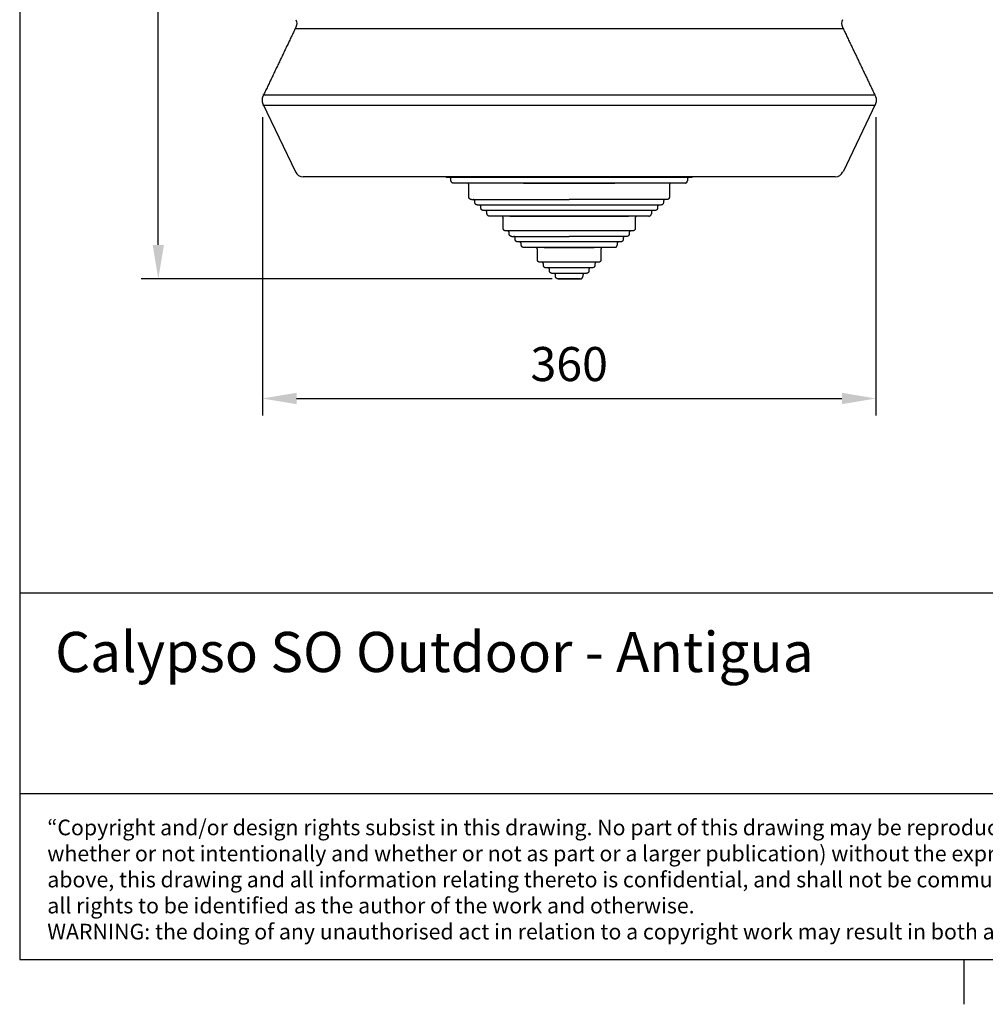
# Model space of a CAD drawing. Units: millimetres. Extents: x -5860 to -4699, y -10453 to -8833.
# Drawn here: x -5834 to -5267, y -10453 to -9875 of the extents above; entities that cross this region are included whole.
import ezdxf

# ---------------------------------------------------------------- set-up
doc = ezdxf.new("R2010")
doc.units = ezdxf.units.MM
for name, color, linetype, true_color in [('CARTIGLI', 7, 'Continuous', 0x000000), ('Linee visibili 2D', 7, 'Continuous', 0x000000), ('Predefinito', 7, 'Continuous', 0x000000)]:
    doc.layers.add(name, color=color, linetype=linetype, true_color=true_color)
doc.styles.add('Arial Greek', font='txt')
doc.styles.add('Arial Normale', font='arial.ttf')
doc.dimstyles.new('Quota 20', dxfattribs={"dimtxt": 20, "dimasz": 20, "dimexe": 10, "dimexo": 10, "dimgap": 10, "dimtad": 1, "dimtoh": 1, "dimdec": 1, "dimzin": 1, "dimdsep": 46, "dimtxsty": 'Arial Normale', "dimcen": 0.5, "dimadec": 0, "dimazin": 1, "dimtfac": 1, "dimtdec": 4, "dimtix": 1, "dimtofl": 0, "dimtmove": 1, "dimatfit": 3, "dimfxl": 1, "dimtolj": 1, "dimtzin": 1, "dimarcsym": 0})

# ---------------------------------------------------------------- blocks, each defined once
blk = doc.blocks.new('*D1')
at = {"layer": 'Defpoints', "color": 0}
for p in [(-5691.26, -9922.43), (-5331.31, -9922.43), (-5331.31, -10097.57)]:
    blk.add_point(p, dxfattribs=at)
at = {"layer": 'Linee visibili 2D', "color": 0, "lineweight": -2}
for p, q in [((-5691.26, -9932.43), (-5691.26, -10107.57)), ((-5331.31, -9932.43), (-5331.31, -10107.57)), ((-5671.26, -10097.57), (-5351.31, -10097.57))]:
    blk.add_line(p, q, dxfattribs=at)
at = {"layer": 'Linee visibili 2D', "color": 0}
for points in [[(-5671.26, -10094.24), (-5671.26, -10100.91), (-5691.26, -10097.57)], [(-5351.31, -10100.91), (-5351.31, -10094.24), (-5331.31, -10097.57)]]:
    blk.add_solid(points, dxfattribs=at)
at = {"layer": 'Linee visibili 2D', "color": 0, "insert": (-5511.28, -10077.36), "char_height": 20, "attachment_point": 5, "style": 'Arial Normale'}
blk.add_mtext('\\A1;360', dxfattribs=at)
blk = doc.blocks.new('*D2')
at = {"layer": 'Defpoints', "color": 0}
for p in [(-5752.35, -8934.27), (-5571.33, -8934.27), (-5511.29, -10027.41)]:
    blk.add_point(p, dxfattribs=at)
at = {"layer": 'Linee visibili 2D', "color": 0, "lineweight": -2}
for p, q in [((-5581.33, -8934.27), (-5762.35, -8934.27)), ((-5752.35, -10007.41), (-5752.35, -8954.27)), ((-5521.29, -10027.41), (-5762.35, -10027.41))]:
    blk.add_line(p, q, dxfattribs=at)
at = {"layer": 'Linee visibili 2D', "color": 0}
for points in [[(-5749.02, -8954.27), (-5755.68, -8954.27), (-5752.35, -8934.27)], [(-5755.68, -10007.41), (-5749.02, -10007.41), (-5752.35, -10027.41)]]:
    blk.add_solid(points, dxfattribs=at)
at = {"layer": 'Linee visibili 2D', "color": 0, "insert": (-5772.56, -9480.84), "char_height": 20, "attachment_point": 5, "rotation": 90, "style": 'Arial Normale'}
blk.add_mtext('\\A1;1093', dxfattribs=at)

msp = doc.modelspace()

# ---------------------------------------------------------------- linework, layer by layer
at = {"layer": 'CARTIGLI'}
msp.add_lwpolyline([(-5833.66, -10426.7), (-4725.72, -10426.7), (-4725.72, -8859.75), (-5833.66, -8859.75)], close=True, dxfattribs=at)
for points in [[(-4725.72, -10211.78), (-5833.66, -10211.78)], [(-5833.66, -10329.36), (-4725.72, -10329.36)], [(-5279.69, -10426.7), (-5279.69, -10453.08)]]:
    msp.add_lwpolyline(points, dxfattribs=at)
at = {"layer": 'Linee visibili 2D', "color": 18, "true_color": 0x000000}
msp.add_open_spline([(-5355.16, -9967.43), (-5355.28, -9967.43), (-5355.41, -9967.43), (-5357.22, -9967.43), (-5359.66, -9967.43), (-5363.72, -9967.43), (-5367.46, -9967.43), (-5372.78, -9967.43), (-5379.22, -9967.43), (-5385.23, -9967.43), (-5391.97, -9967.43), (-5398.56, -9967.43), (-5405.39, -9967.43), (-5413.87, -9967.43), (-5422.91, -9967.43), (-5433.1, -9967.43), (-5442.93, -9967.43), (-5453.6, -9967.43), (-5464.46, -9967.43), (-5474.68, -9967.43), (-5491.47, -9967.43), (-5502.53, -9967.43), (-5521.63, -9967.43), (-5531.67, -9967.43), (-5544.02, -9967.43), (-5554.33, -9967.43), (-5564.37, -9967.43), (-5579.74, -9967.43), (-5589.61, -9967.43), (-5598.86, -9967.43), (-5607.19, -9967.43), (-5614.66, -9967.43), (-5622.99, -9967.43), (-5629.33, -9967.43), (-5636.47, -9967.43), (-5642.85, -9967.43), (-5649.06, -9967.43), (-5654.23, -9967.43), (-5658.54, -9967.43), (-5662.41, -9967.43), (-5665.16, -9967.43), (-5666.9, -9967.43), (-5667.29, -9967.43), (-5667.41, -9967.43)], degree=3, knots=[27.453533, 27.453533, 27.453533, 27.453533, 29.602451, 29.602451, 56.745812, 56.745812, 64.285634, 86.905101, 91.428995, 100.476782, 118.572355, 123.096249, 129.128107, 147.22368, 156.271467, 162.303325, 183.414828, 189.446685, 196.986508, 218.09801, 221.113939, 248.2573, 251.273229, 278.416589, 278.416589, 288.972341, 310.083843, 310.083843, 338.735168, 343.259062, 343.259062, 368.894458, 371.910387, 377.942245, 396.037818, 405.085605, 411.117463, 430.721001, 438.260824, 444.292682, 463.89622, 468.420113, 470.49017, 470.49017, 470.49017, 470.49017], dxfattribs=at)
at = {"layer": 'Linee visibili 2D'}
for points, weights in [([(-5582.69, -9967.93), (-5583.37, -9967.93), (-5583.81, -9967.43)], [1, 0.847330179258, 0.862564167378]), ([(-5582.63, -9967.93), (-5582.65, -9967.93), (-5582.66, -9967.93)], [1, 0.999928281607, 1]), ([(-5579.08, -9971.19), (-5579.1, -9971.19), (-5579.11, -9971.19)], [1, 0.999946539428, 1]), ([(-5443.49, -9971.19), (-5443.48, -9971.19), (-5443.46, -9971.19)], [1, 0.999963314366, 1]), ([(-5443.27, -9971.18), (-5443.35, -9971.19), (-5443.42, -9971.19)], [1, 0.998718492929, 1]), ([(-5443.27, -9971.18), (-5442.73, -9971.13), (-5442.35, -9970.73)], [1, 0.939185389984, 1]), ([(-5442.19, -9970.54), (-5442.26, -9970.64), (-5442.35, -9970.73)], [1, 0.996490943185, 1]), ([(-5442.19, -9970.54), (-5441.95, -9970.19), (-5441.93, -9969.76)], [1, 0.961927082643, 1]), ([(-5565.05, -9984.03), (-5565.07, -9984.03), (-5565.08, -9984.03)], [1, 0.999958957622, 1]), ([(-5561.51, -9987.28), (-5561.52, -9987.28), (-5561.53, -9987.28)], [1, 0.999973835638, 1]), ([(-5464.54, -9990.54), (-5463.11, -9990.54), (-5463.04, -9989.11)], [1, 0.723595452969, 1]), ([(-5557.96, -9990.54), (-5557.97, -9990.54), (-5557.99, -9990.54)], [1, 0.999967431415, 1]), ([(-5464.61, -9990.54), (-5464.6, -9990.54), (-5464.59, -9990.54)], [1, 0.999989111549, 1]), ([(-5548.48, -9999.22), (-5548.5, -9999.22), (-5548.51, -9999.22)], [1, 0.999939084717, 1]), ([(-5541.39, -10005.72), (-5541.4, -10005.72), (-5541.42, -10005.72)], [1, 0.999954957293, 1]), ([(-5537.84, -10008.98), (-5537.86, -10008.98), (-5537.87, -10008.98)], [1, 0.999946674015, 1]), ([(-5491.67, -10008.98), (-5491.67, -10008.98), (-5491.68, -10008.98)], [1, 0.99998635148, 1]), ([(-5484.73, -10008.98), (-5484.72, -10008.98), (-5484.72, -10008.98)], [1, 0.999993492782, 1]), ([(-5484.11, -10008.87), (-5484.38, -10008.98), (-5484.66, -10008.98)], [1, 0.982512080211, 1]), ([(-5484.11, -10008.87), (-5483.21, -10008.52), (-5483.16, -10007.55)], [1, 0.839459863549, 1]), ([(-5528.36, -10017.65), (-5528.37, -10017.65), (-5528.39, -10017.65)], [1, 0.999970888227, 1]), ([(-5492.64, -10016.16), (-5492.64, -10017.65), (-5494.14, -10017.65)], [1, 0.707337269216, 1]), ([(-5524.82, -10020.9), (-5524.83, -10020.9), (-5524.84, -10020.9)], [1, 0.999974271408, 1]), ([(-5521.27, -10024.15), (-5521.29, -10024.15), (-5521.3, -10024.15)], [1, 0.999960787828, 1]), ([(-5499.73, -10022.72), (-5499.8, -10024.15), (-5501.23, -10024.15)], [1, 0.722598457454, 1]), ([(-5517.73, -10027.41), (-5517.74, -10027.41), (-5517.76, -10027.41)], [1, 0.99995079846, 1]), ([(-5504.84, -10027.41), (-5504.84, -10027.41), (-5504.83, -10027.41)], [1, 0.999982694647, 1]), ([(-5504.78, -10027.41), (-5503.35, -10027.41), (-5503.28, -10025.98)], [1, 0.723595452966, 1])]:
    msp.add_rational_spline(points, weights, degree=2, dxfattribs=at)
for points, degree in [([(-5439.88, -9967.93), (-5487.48, -9967.93), (-5535.09, -9967.93), (-5582.69, -9967.93)], 3), ([(-5443.42, -9971.19), (-5511.29, -9971.19), (-5579.15, -9971.19)], 2), ([(-5538.09, -9971.19), (-5511.29, -9971.19), (-5484.49, -9971.19)], 2), ([(-5441.93, -9969.76), (-5441.93, -9969.76), (-5441.93, -9969.76), (-5441.93, -9969.76)], 3), ([(-5568.67, -9980.78), (-5549.54, -9980.78), (-5530.41, -9980.78), (-5511.29, -9980.78)], 3), ([(-5457.45, -9984.03), (-5511.28, -9984.03), (-5565.12, -9984.03)], 2), ([(-5453.91, -9980.78), (-5473.03, -9980.78), (-5492.16, -9980.78), (-5511.29, -9980.78)], 3), ([(-5461, -9987.28), (-5494.52, -9987.28), (-5528.05, -9987.28), (-5561.57, -9987.28)], 3), ([(-5463.04, -9989.11), (-5463.04, -9989.11), (-5463.04, -9989.11), (-5463.04, -9989.11)], 3), ([(-5464.54, -9990.54), (-5511.29, -9990.54), (-5558.03, -9990.54)], 2), ([(-5546.15, -9990.54), (-5511.29, -9990.54), (-5476.42, -9990.54)], 2), ([(-5474.02, -9999.22), (-5498.86, -9999.22), (-5523.71, -9999.22), (-5548.55, -9999.22)], 3), ([(-5474.02, -9999.22), (-5474.02, -9999.22), (-5474.02, -9999.22)], 2), ([(-5481.11, -10005.72), (-5511.29, -10005.72), (-5541.46, -10005.72)], 2), ([(-5484.66, -10008.98), (-5502.41, -10008.98), (-5520.16, -10008.98), (-5537.91, -10008.98)], 3), ([(-5526.03, -10008.98), (-5511.29, -10008.98), (-5496.54, -10008.98)], 2), ([(-5483.16, -10007.55), (-5483.16, -10007.55), (-5483.16, -10007.55)], 2), ([(-5494.14, -10017.65), (-5505.57, -10017.65), (-5517, -10017.65), (-5528.43, -10017.65)], 3), ([(-5497.69, -10020.9), (-5506.75, -10020.9), (-5515.82, -10020.9), (-5524.88, -10020.9)], 3), ([(-5501.23, -10024.15), (-5507.93, -10024.15), (-5514.64, -10024.15), (-5521.34, -10024.15)], 3), ([(-5504.78, -10027.41), (-5511.29, -10027.41), (-5517.79, -10027.41)], 2), ([(-5517.73, -10027.41), (-5511.29, -10027.41), (-5504.84, -10027.41)], 2), ([(-5503.28, -10025.98), (-5503.28, -10025.98), (-5503.28, -10025.98)], 2)]:
    msp.add_open_spline(points, degree=degree, dxfattribs=at)
for points, weights, knots in [([(-5579.15, -9971.19), (-5580.58, -9971.19), (-5580.64, -9969.76), (-5580.66, -9969.3), (-5580.68, -9968.85), (-5580.72, -9968.13), (-5581.4, -9967.93)], [1, 0.722322267991, 1, 1, 1, 0.814624958101, 1], [0, 0, 0, 2.290926, 2.290926, 3.202133, 3.202133, 4.439562, 4.439562, 4.439562]), ([(-5568.6, -9980.78), (-5569.24, -9980.81), (-5569.7, -9980.37), (-5570.17, -9979.93), (-5570.17, -9979.28), (-5570.17, -9975.74), (-5570.17, -9972.19), (-5570.17, -9971.23), (-5571.12, -9971.19)], [1, 0.919650220405, 1, 0.919650220404, 1, 1, 1, 0.722696424562, 1], [0, 0, 0, 1.210822, 1.210822, 2.421644, 2.421644, 10.432281, 10.432281, 11.958483, 11.958483, 11.958483]), ([(-5565.12, -9984.03), (-5566.56, -9984.04), (-5566.62, -9982.6), (-5566.64, -9982.15), (-5566.66, -9981.7), (-5566.7, -9980.78), (-5567.62, -9980.74)], [1, 0.722209366505, 1, 1, 1, 0.734652988705, 1], [0, 0, 0, 2.291415, 2.291415, 4.997111, 4.997111, 6.488394, 6.488394, 6.488394]), ([(-5561.57, -9987.28), (-5563.01, -9987.28), (-5563.07, -9985.85), (-5563.09, -9985.4), (-5563.11, -9984.95), (-5563.14, -9984.24), (-5563.83, -9984.03)], [1, 0.722363961256, 1, 1, 1, 0.814624963393, 1], [0, 0, 0, 2.290745, 2.290745, 4.996441, 4.996441, 6.233869, 6.233869, 6.233869]), ([(-5558.03, -9990.54), (-5559.46, -9990.54), (-5559.53, -9989.11), (-5559.55, -9988.65), (-5559.57, -9988.2), (-5559.6, -9987.49), (-5560.28, -9987.28)], [1, 0.7223513103, 1, 1, 1, 0.814624958101, 1], [0, 0, 0, 2.2908, 2.2908, 5.027166, 5.027166, 6.264594, 6.264594, 6.264594]), ([(-5548.55, -9999.22), (-5549.15, -9999.22), (-5549.58, -9998.8), (-5550.05, -9998.36), (-5550.05, -9997.72), (-5550.05, -9994.63), (-5550.05, -9991.54), (-5550.05, -9990.59), (-5551, -9990.54)], [1, 0.927998909071, 1, 0.919650220405, 1, 1, 1, 0.722696424563, 1], [0, 0, 0, 1.145372, 1.145372, 2.356195, 2.356195, 10.366832, 10.366832, 11.893033, 11.893033, 11.893033]), ([(-5544.94, -10002.47), (-5546.44, -10002.53), (-5546.5, -10001.03), (-5546.52, -10000.58), (-5546.54, -10000.13), (-5546.57, -9999.42), (-5547.25, -9999.22)], [1, 0.707106781186, 1, 1, 1, 0.814561659515, 1], [0, 0, 0, 2.356194, 2.356194, 5.06189, 5.06189, 6.299537, 6.299537, 6.299537]), ([(-5541.46, -10005.72), (-5542.89, -10005.72), (-5542.95, -10004.28), (-5542.97, -10003.83), (-5542.99, -10003.38), (-5543.03, -10002.47), (-5543.95, -10002.43)], [1, 0.72232433188, 1, 1, 1, 0.738191857817, 1], [0, 0, 0, 2.290917, 2.290917, 4.996612, 4.996612, 6.477433, 6.477433, 6.477433]), ([(-5537.91, -10008.98), (-5539.35, -10008.98), (-5539.41, -10007.54), (-5539.43, -10007.09), (-5539.45, -10006.63), (-5539.48, -10005.92), (-5540.16, -10005.72)], [1, 0.722363961381, 1, 1, 1, 0.814624958103, 1], [0, 0, 0, 2.290745, 2.290745, 5.027111, 5.027111, 6.264539, 6.264539, 6.264539]), ([(-5528.43, -10017.65), (-5529.03, -10017.66), (-5529.47, -10017.24), (-5529.93, -10016.8), (-5529.93, -10016.15), (-5529.93, -10012.15), (-5529.93, -10009.98), (-5529.93, -10009.03), (-5530.87, -10008.98)], [1, 0.92781294117, 1, 0.919650220405, 1, 1, 1, 0.727068389146, 1], [0, 0, 0, 1.146869, 1.146869, 2.357691, 2.357691, 10.368328, 10.368328, 11.881836, 11.881836, 11.881836]), ([(-5524.88, -10020.9), (-5526.32, -10020.9), (-5526.38, -10019.47), (-5526.4, -10019.02), (-5526.42, -10018.57), (-5526.45, -10017.86), (-5527.14, -10017.65)], [1, 0.722363961247, 1, 1, 1, 0.814561659525, 1], [0, 0, 0, 2.290745, 2.290745, 4.996441, 4.996441, 6.234087, 6.234087, 6.234087]), ([(-5521.34, -10024.15), (-5522.77, -10024.15), (-5522.84, -10022.72), (-5522.86, -10022.27), (-5522.88, -10021.82), (-5522.91, -10021.11), (-5523.59, -10020.9)], [1, 0.722163132035, 1, 1, 1, 0.81462495959, 1], [0, 0, 0, 2.291616, 2.291616, 4.997312, 4.997312, 6.23474, 6.23474, 6.23474]), ([(-5517.79, -10027.41), (-5519.23, -10027.41), (-5519.29, -10025.98), (-5519.31, -10025.52), (-5519.33, -10025.07), (-5519.36, -10024.36), (-5520.04, -10024.15)], [1, 0.722321120131, 1, 1, 1, 0.8146249581, 1], [0, 0, 0, 2.29093, 2.29093, 5.027297, 5.027297, 6.264725, 6.264725, 6.264725])]:
    msp.add_rational_spline(points, weights, degree=2, knots=knots, dxfattribs=at)
for points, knots in [([(-5451.41, -9971.19), (-5451.52, -9971.19), (-5451.76, -9971.23), (-5452.08, -9971.42), (-5452.31, -9971.71), (-5452.4, -9971.99), (-5452.41, -9972.15), (-5452.41, -9972.21), (-5452.41, -9974.56), (-5452.41, -9976.92), (-5452.41, -9979.28), (-5452.41, -9979.41), (-5452.44, -9979.71), (-5452.63, -9980.13), (-5452.97, -9980.49), (-5453.41, -9980.73), (-5453.74, -9980.78), (-5453.91, -9980.78)], [0, 0, 0, 0, 0.359765, 0.719134, 1.083702, 1.447234, 1.578014, 1.584317, 1.600048, 8.652923, 8.662486, 8.676701, 9.04925, 9.54716, 10.035574, 10.525837, 11.022658, 11.022658, 11.022658, 11.022658]), ([(-5441.17, -9967.93), (-5441.24, -9967.95), (-5441.38, -9968.01), (-5441.62, -9968.18), (-5441.81, -9968.45), (-5441.88, -9968.71), (-5441.89, -9968.83), (-5441.89, -9968.98), (-5441.91, -9969.29), (-5441.92, -9969.59), (-5441.93, -9969.76)], [0, 0, 0, 0, 0.221434, 0.445178, 0.889316, 1.190048, 1.236535, 1.23806, 1.647905, 2.150052, 2.150052, 2.150052, 2.150052]), ([(-5438.76, -9967.43), (-5438.88, -9967.56), (-5439.22, -9967.83), (-5439.64, -9967.93), (-5439.88, -9967.93)], [3.163769, 3.163769, 3.163769, 3.163769, 3.707783, 4.429164, 4.429164, 4.429164, 4.429164]), ([(-5458.74, -9984.03), (-5458.89, -9984.08), (-5459.16, -9984.23), (-5459.39, -9984.57), (-5459.45, -9984.82), (-5459.46, -9984.93), (-5459.47, -9985.19), (-5459.48, -9985.49), (-5459.49, -9985.8), (-5459.5, -9985.89), (-5459.51, -9985.96), (-5459.53, -9986.12), (-5459.6, -9986.36), (-5459.78, -9986.7), (-5460.03, -9986.96), (-5460.45, -9987.21), (-5460.76, -9987.28), (-5461, -9987.28)], [0, 0, 0, 0, 0.453802, 0.908181, 1.190031, 1.236518, 1.238262, 1.958376, 2.138822, 2.159401, 2.253878, 2.348288, 2.645617, 2.982075, 3.502876, 3.70775, 4.429164, 4.429164, 4.429164, 4.429164]), ([(-5455.2, -9980.78), (-5455.34, -9980.83), (-5455.61, -9980.98), (-5455.84, -9981.32), (-5455.9, -9981.57), (-5455.91, -9981.71), (-5455.93, -9982.03), (-5455.94, -9982.34), (-5455.95, -9982.68), (-5455.99, -9982.96), (-5456.19, -9983.44), (-5456.73, -9983.92), (-5457.21, -9984.03), (-5457.45, -9984.03)], [0, 0, 0, 0, 0.450345, 0.907838, 1.189709, 1.235761, 1.327878, 2.138586, 2.158598, 2.349058, 2.982844, 3.703806, 4.429383, 4.429383, 4.429383, 4.429383]), ([(-5462.29, -9987.28), (-5462.36, -9987.3), (-5462.5, -9987.36), (-5462.74, -9987.54), (-5462.93, -9987.81), (-5463, -9988.07), (-5463, -9988.18), (-5463.01, -9988.34), (-5463.02, -9988.64), (-5463.04, -9988.94), (-5463.04, -9989.11)], [0, 0, 0, 0, 0.2214, 0.445144, 0.889282, 1.190014, 1.236502, 1.238043, 1.647892, 2.150052, 2.150052, 2.150052, 2.150052]), ([(-5471.52, -9990.54), (-5471.64, -9990.54), (-5471.88, -9990.59), (-5472.2, -9990.77), (-5472.42, -9991.06), (-5472.51, -9991.33), (-5472.52, -9991.5), (-5472.52, -9991.54), (-5472.52, -9993.6), (-5472.52, -9995.67), (-5472.52, -9997.86), (-5472.57, -9998.16), (-5472.76, -9998.58), (-5473.1, -9998.94), (-5473.54, -9999.17), (-5473.86, -9999.22), (-5474.02, -9999.22)], [0, 0, 0, 0, 0.360147, 0.719516, 1.076221, 1.432649, 1.569178, 1.571505, 1.573167, 7.74836, 7.762517, 8.168837, 8.645539, 9.136323, 9.624213, 10.104958, 10.104958, 10.104958, 10.104958]), ([(-5475.32, -9999.22), (-5475.46, -9999.26), (-5475.73, -9999.42), (-5475.96, -9999.75), (-5476.02, -10000.01), (-5476.03, -10000.12), (-5476.04, -10000.37), (-5476.05, -10000.68), (-5476.07, -10000.98), (-5476.07, -10001.08), (-5476.08, -10001.15), (-5476.1, -10001.31), (-5476.17, -10001.54), (-5476.35, -10001.89), (-5476.61, -10002.14), (-5477.02, -10002.39), (-5477.33, -10002.47), (-5477.57, -10002.47)], [0, 0, 0, 0, 0.453448, 0.908602, 1.189675, 1.236163, 1.237816, 1.958481, 2.139118, 2.159709, 2.254186, 2.348596, 2.645925, 2.982383, 3.503184, 3.708057, 4.429383, 4.429383, 4.429383, 4.429383]), ([(-5545, -10002.47), (-5545, -10002.47), (-5533.76, -10002.47), (-5522.52, -10002.47), (-5511.29, -10002.47)], [0, 0, 0, 0, 0.000027, 33.716984, 33.716984, 33.716984, 33.716984]), ([(-5477.57, -10002.47), (-5477.57, -10002.47), (-5488.81, -10002.47), (-5500.05, -10002.47), (-5511.29, -10002.47)], [0, 0, 0, 0, 0.000027, 33.716984, 33.716984, 33.716984, 33.716984]), ([(-5482.41, -10005.72), (-5482.48, -10005.74), (-5482.62, -10005.8), (-5482.86, -10005.97), (-5483.05, -10006.24), (-5483.11, -10006.5), (-5483.12, -10006.62), (-5483.13, -10006.92), (-5483.15, -10007.23), (-5483.16, -10007.53), (-5483.16, -10007.54), (-5483.16, -10007.55)], [0, 0, 0, 0, 0.221283, 0.445028, 0.890717, 1.189897, 1.236385, 1.237797, 2.102865, 2.148631, 2.150053, 2.150053, 2.150053, 2.150053]), ([(-5478.86, -10002.47), (-5479.01, -10002.51), (-5479.28, -10002.67), (-5479.51, -10003), (-5479.57, -10003.26), (-5479.58, -10003.37), (-5479.59, -10003.62), (-5479.6, -10003.92), (-5479.61, -10004.23), (-5479.62, -10004.33), (-5479.62, -10004.4), (-5479.65, -10004.56), (-5479.72, -10004.79), (-5479.9, -10005.13), (-5480.15, -10005.39), (-5480.57, -10005.64), (-5480.87, -10005.72), (-5481.11, -10005.72)], [0, 0, 0, 0, 0.453686, 0.90884, 1.189914, 1.236402, 1.237775, 1.958039, 2.138648, 2.159284, 2.253761, 2.348171, 2.6455, 2.981959, 3.502759, 3.707633, 4.429165, 4.429165, 4.429165, 4.429165]), ([(-5491.7, -10008.98), (-5491.82, -10008.99), (-5492.05, -10009.04), (-5492.34, -10009.23), (-5492.55, -10009.51), (-5492.63, -10009.78), (-5492.64, -10009.93), (-5492.64, -10012.03), (-5492.64, -10014.09), (-5492.64, -10016.15), (-5492.64, -10016.16)], [0, 0, 0, 0, 0.344797, 0.69011, 1.035837, 1.378978, 1.507386, 1.509829, 7.678437, 7.687747, 7.687747, 7.687747, 7.687747]), ([(-5495.43, -10017.65), (-5495.58, -10017.7), (-5495.85, -10017.85), (-5496.08, -10018.19), (-5496.14, -10018.44), (-5496.15, -10018.55), (-5496.16, -10018.81), (-5496.17, -10019.11), (-5496.19, -10019.42), (-5496.19, -10019.52), (-5496.2, -10019.59), (-5496.22, -10019.75), (-5496.29, -10019.98), (-5496.47, -10020.32), (-5496.73, -10020.58), (-5497.14, -10020.83), (-5497.45, -10020.9), (-5497.69, -10020.9)], [0, 0, 0, 0, 0.454021, 0.9084, 1.19025, 1.236738, 1.238481, 1.958595, 2.139041, 2.15962, 2.254097, 2.348507, 2.645836, 2.982294, 3.503095, 3.707969, 4.429382, 4.429382, 4.429382, 4.429382]), ([(-5502.53, -10024.15), (-5502.6, -10024.17), (-5502.74, -10024.23), (-5502.98, -10024.41), (-5503.17, -10024.68), (-5503.23, -10024.94), (-5503.24, -10025.05), (-5503.25, -10025.36), (-5503.27, -10025.66), (-5503.28, -10025.96), (-5503.28, -10025.98), (-5503.28, -10025.98)], [0, 0, 0, 0, 0.221166, 0.444911, 0.890599, 1.18978, 1.236267, 1.239152, 2.103128, 2.149175, 2.150053, 2.150053, 2.150053, 2.150053]), ([(-5498.98, -10020.9), (-5499.05, -10020.93), (-5499.19, -10020.98), (-5499.43, -10021.16), (-5499.62, -10021.43), (-5499.69, -10021.69), (-5499.69, -10021.8), (-5499.71, -10022.12), (-5499.72, -10022.42), (-5499.73, -10022.72)], [0, 0, 0, 0, 0.221183, 0.444927, 0.887466, 1.188226, 1.236284, 1.237934, 2.139443, 2.139443, 2.139443, 2.139443])]:
    msp.add_open_spline(points, degree=3, knots=knots, dxfattribs=at)
at = {"layer": 'Predefinito', "color": 18, "true_color": 0x000000}
msp.add_line((-5350.5, -9880.58), (-5672.07, -9880.58), dxfattribs=at)
for points in [[(-5690.98, -9919.28), (-5331.59, -9919.28)], [(-5690.98, -9924.58), (-5671.93, -9964.58)], [(-5331.59, -9925.58), (-5690.98, -9925.58)], [(-5331.59, -9924.58), (-5350.64, -9964.58)]]:
    msp.add_lwpolyline(points, dxfattribs=at)
at = {"layer": 'Predefinito', "color": 18, "true_color": 0x000000, "extrusion": (0, 0, -1)}
for centre in [(5676.11, -9877.43), (5336.11, -9922.43)]:
    msp.add_arc(centre, 5, 154.53665, 205.46335, dxfattribs=at)
at = {"layer": 'Predefinito', "color": 18, "true_color": 0x000000}
for centre, start, end in [((-5346.46, -9877.43), 154.53665, 205.46335), ((-5686.46, -9922.43), 154.53665, 205.46335), ((-5667.41, -9962.43), 205.46335, 270), ((-5355.16, -9962.43), 270, 334.53665)]:
    msp.add_arc(centre, 5, start, end, dxfattribs=at)
for points in [[(-5671.59, -9879.58), (-5681.28, -9899.93), (-5690.98, -9920.28)], [(-5350.98, -9879.58), (-5341.28, -9899.93), (-5331.59, -9920.28)]]:
    msp.add_open_spline(points, degree=2, dxfattribs=at)

# ---------------------------------------------------------------- texts
at = {"layer": 'CARTIGLI', "color": 5, "true_color": 0x0000ff, "insert": (-5812.86, -10234.53), "char_height": 23.5831, "width": 929.7385, "attachment_point": 1, "style": 'Arial Normale'}
msp.add_mtext('Calypso SO Outdoor - Antigua', dxfattribs=at)
at = {"layer": 'CARTIGLI', "color": 18, "true_color": 0x000000, "insert": (-5817.47, -10344.72), "char_height": 9.16467, "width": 2179.995, "attachment_point": 1, "style": 'Arial Greek'}
msp.add_mtext('{\\fArial Greek;“Copyright and/or design rights subsist in this drawing. No part of this drawing may be reproduced in any material form (including photocopying or storing in any medium electronic means, }\\P{\\fArial Greek;whether or not intentionally and whether or not as part or a larger publication) without the express permission of the copyright owner, Contardi lighting srl. Further and without prejudice to the }\\P{\\fArial Greek;above, this drawing and all information relating thereto is confidential, and shall not be communicated to a third party without the consent of Contardi lighting srl. Contardi lighting srl asserts }\\P{\\fArial Greek;all rights to be identified as the author of the work and otherwise. }\\P{\\fArial Greek;WARNING: the doing of any unauthorised act in relation to a copyright work may result in both a civil claim for damages and criminal prosecution”.}\\P\\P\\P', dxfattribs=at)

# ---------------------------------------------------------------- dimensions: what is measured, and where the dimension line sits
at = {"layer": 'Linee visibili 2D'}
dim = msp.add_linear_dim(base=(-5752.35, -8934.27), p1=(-5511.29, -10027.41), p2=(-5571.33, -8934.27), angle=90, text='1093', dimstyle='Quota 20', override={"dimtxt": 20, "dimasz": 20, "dimexe": 10, "dimexo": 10, "dimgap": 10, "dimtad": 1, "dimtih": 0, "dimdec": 1, "dimzin": 1, "dimtxsty": 'Arial Normale', "dimsah": 0, "dimcen": 0.5, "dimazin": 1, "dimtix": 0, "dimtmove": 0, "dimtzin": 1}, dxfattribs=at)
dim.commit()
dim.dimension.update_dxf_attribs({"geometry": '*D2', "text_midpoint": (-5772.56, -9480.84)})
dim = msp.add_linear_dim(base=(-5331.31, -10097.57), p1=(-5691.26, -9922.43), p2=(-5331.31, -9922.43), text='360', dimstyle='Quota 20', override={"dimtxt": 20, "dimasz": 20, "dimexe": 10, "dimexo": 10, "dimgap": 10, "dimtad": 1, "dimtih": 0, "dimdec": 1, "dimzin": 1, "dimtxsty": 'Arial Normale', "dimsah": 0, "dimcen": 0.5, "dimazin": 1, "dimtix": 0, "dimtmove": 0, "dimtzin": 1}, dxfattribs=at)
dim.commit()
dim.dimension.update_dxf_attribs({"geometry": '*D1', "text_midpoint": (-5511.28, -10077.36)})

doc.saveas('drawing.dxf')
